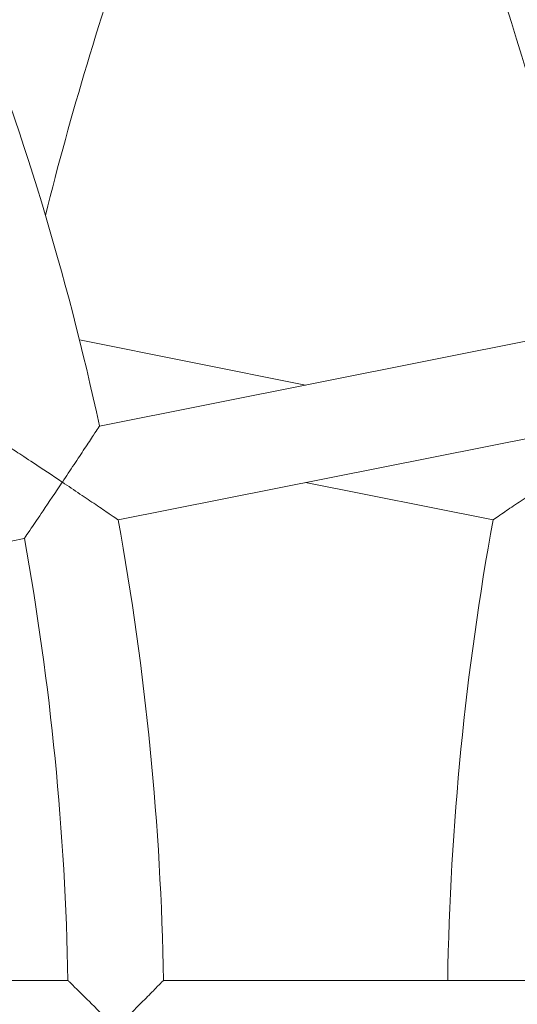
# Model space of a CAD drawing. Units: millimetres. Extents: x -2084 to 5084, y -3474 to 2474.
# Drawn here: x 1952 to 2035, y -496 to -331 of the extents above; entities that cross this region are included whole.
import ezdxf

# ---------------------------------------------------------------- set-up
doc = ezdxf.new("R2010")
doc.units = ezdxf.units.MM
doc.header["$LTSCALE"] = 1000
doc.layers.add('1 EQUIPMENT', color=7, linetype='Continuous', lineweight=18)

# ---------------------------------------------------------------- blocks, each defined once
blk = doc.blocks.new('FYRI BLOCK')
at = {"layer": '1 EQUIPMENT', "lineweight": 0}
for p, q in [((1965.51, -399.25), (2047.9, -382.86)), ((2000, -392.39), (1962.16, -384.86)), ((1968.63, -414.94), (2051.03, -398.55)), ((2031.37, -414.94), (2000, -408.7)), ((1870.53, -434.45), (1952.93, -418.06)), ((1876.2, -492), (1960.22, -492)), ((1976.22, -492), (2060.23, -492))]:
    blk.add_line(p, q, dxfattribs=at)
for centre, radius, start, end in [((1500, -500), 560.29, 12.0681, 21.6819), ((2500, -500), 560.29, 160.5849, 165.9546), ((1500, -500), 476.29, 12.2124, 21.5376), ((1500, -500), 476.29, 0.9624, 10.2876), ((2500, -500), 476.29, 169.7124, 179.0376), ((1500, -500), 460.29, 0.9959, 10.2541)]:
    blk.add_arc(centre, radius, start, end, dxfattribs=at)
for points, knots in [([(1965.51, -399.25), (1965.51, -399.25), (1965.43, -399.37), (1965.1, -399.87), (1964.83, -400.27), (1964.09, -401.4), (1963.57, -402.19), (1962.46, -403.87), (1961.87, -404.76), (1960.62, -406.64), (1959.96, -407.64), (1959.3, -408.63), (1959.29, -408.64), (1959.29, -408.64)], [1.529414, 1.529414, 1.529414, 1.529414, 1.757852, 1.757852, 2.018092, 2.018092, 2.363181, 2.363181, 2.70228, 2.70228, 3.058828, 3.058828, 3.060617, 3.060617, 3.060617, 3.060617]), ([(1959.29, -408.64), (1959.28, -408.64), (1959.28, -408.64), (1957.59, -407.5), (1955.93, -406.4), (1953.32, -404.67), (1952.33, -404.02), (1950.98, -403.14), (1950.51, -402.83), (1949.95, -402.46), (1949.81, -402.37), (1949.81, -402.37), (1949.81, -402.37), (1949.81, -402.37)], [-0.001789, -0.001789, -0.001789, -0.001789, 0, 0, 0.608782, 0.608782, 1.089075, 1.089075, 1.444324, 1.444324, 1.73129, 1.73129, 1.73187, 1.73187, 1.73187, 1.73187]), ([(1952.93, -418.06), (1952.93, -418.06), (1952.93, -418.06), (1952.94, -418.06), (1953.03, -417.93), (1953.4, -417.37), (1953.72, -416.9), (1954.62, -415.57), (1955.29, -414.59), (1957.04, -412), (1958.15, -410.34), (1959.28, -408.65), (1959.29, -408.65), (1959.29, -408.64)], [1.536437, 1.536437, 1.536437, 1.536437, 1.536913, 1.536913, 1.771872, 1.771872, 2.062738, 2.062738, 2.455988, 2.455988, 2.95444, 2.95444, 2.955904, 2.955904, 2.955904, 2.955904]), ([(1959.29, -408.64), (1959.29, -408.65), (1959.3, -408.65), (1960.29, -409.31), (1961.28, -409.98), (1963.16, -411.24), (1964.05, -411.84), (1965.72, -412.96), (1966.5, -413.49), (1967.62, -414.25), (1968.01, -414.52), (1968.51, -414.86), (1968.63, -414.94), (1968.63, -414.94)], [-0.001789, -0.001789, -0.001789, -0.001789, 0, 0, 0.356549, 0.356549, 0.695647, 0.695647, 1.040737, 1.040737, 1.300977, 1.300977, 1.529414, 1.529414, 1.529414, 1.529414]), ([(2031.37, -414.94), (2031.37, -414.94), (2031.49, -414.86), (2031.99, -414.52), (2032.38, -414.25), (2033.5, -413.49), (2034.28, -412.96), (2035.95, -411.84), (2036.84, -411.24), (2038.72, -409.98), (2039.71, -409.31), (2040.7, -408.65), (2040.71, -408.65), (2040.71, -408.64)], [1.529414, 1.529414, 1.529414, 1.529414, 1.757852, 1.757852, 2.018092, 2.018092, 2.363181, 2.363181, 2.70228, 2.70228, 3.058828, 3.058828, 3.060617, 3.060617, 3.060617, 3.060617]), ([(1960.22, -492), (1960.22, -492), (1960.22, -492), (1960.22, -492), (1960.33, -492.11), (1960.81, -492.58), (1961.22, -492.98), (1962.36, -494.11), (1963.2, -494.94), (1965.43, -497.15), (1966.84, -498.55), (1968.28, -499.99), (1968.28, -500), (1968.29, -500)], [-1.73187, -1.73187, -1.73187, -1.73187, -1.73129, -1.73129, -1.444324, -1.444324, -1.089075, -1.089075, -0.608782, -0.608782, 0, 0, 0.001789, 0.001789, 0.001789, 0.001789]), ([(1968.29, -500), (1968.29, -500), (1968.29, -499.99), (1969.14, -499.15), (1969.98, -498.3), (1971.57, -496.7), (1972.33, -495.94), (1973.75, -494.51), (1974.41, -493.84), (1975.36, -492.87), (1975.69, -492.53), (1976.11, -492.11), (1976.22, -492), (1976.22, -492)], [-3.060617, -3.060617, -3.060617, -3.060617, -3.058828, -3.058828, -2.70228, -2.70228, -2.363181, -2.363181, -2.018092, -2.018092, -1.757852, -1.757852, -1.529414, -1.529414, -1.529414, -1.529414])]:
    blk.add_open_spline(points, degree=3, knots=knots, dxfattribs=at)

msp = doc.modelspace()

# ---------------------------------------------------------------- block references
at = {"layer": '1 EQUIPMENT'}
msp.add_blockref('FYRI BLOCK', (0, 0), dxfattribs=at)

doc.saveas('drawing.dxf')
